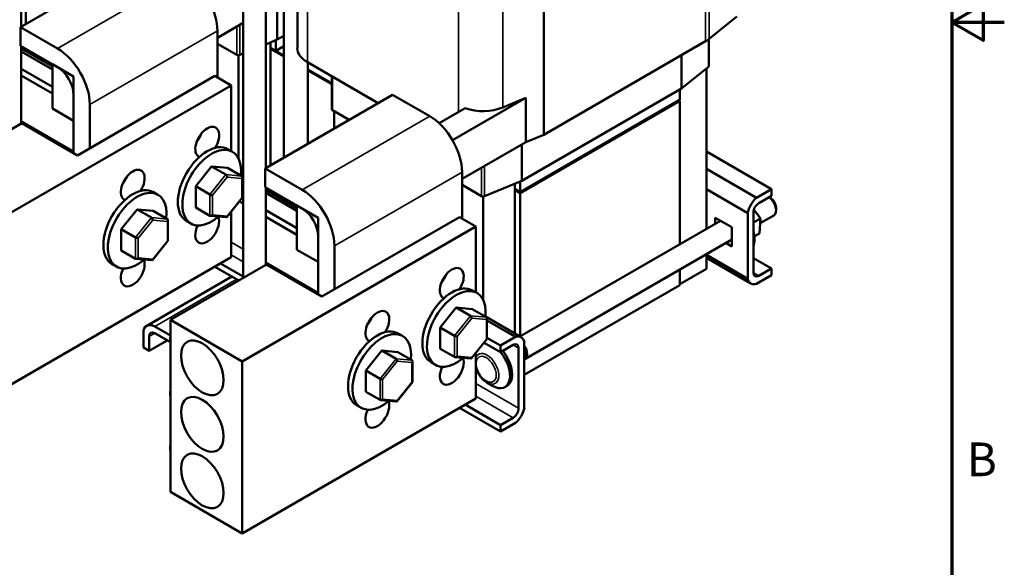
# Model space of a CAD drawing. Units: inches. Extents: x 0.05 to 2.15, y 0.02 to 1.68.
# Drawn here: x 1.68 to 2.15, y 0.59 to 0.85 of the extents above; entities that cross this region are included whole.
import ezdxf

# ---------------------------------------------------------------- set-up
doc = ezdxf.new("R2010")
doc.units = ezdxf.units.IN
doc.header["$LTSCALE"] = 0.1
doc.header["$MEASUREMENT"] = 0
doc.layers.get('0').update_dxf_attribs({"lineweight": 25})
for name, color, linetype, lineweight in [('Border (ANSI)', 7, 'Continuous', 70), ('Visible (ANSI)', 7, 'Continuous', 50), ('Visible Narrow (ANSI)', 7, 'Continuous', 35)]:
    doc.layers.add(name, color=color, linetype=linetype, lineweight=lineweight)
doc.styles.add('Note Text (ANSI)', font='tahoma.ttf')

# ---------------------------------------------------------------- blocks, each defined once
blk = doc.blocks.new('Borders Default Border')
at = {"layer": 'Border (ANSI)', "flags": 128}
for points in [[(0.75, 0.5), (0.75, 16.5), (21.25, 16.5), (21.25, 0.5), (0.75, 0.5)], [(21.5, 8.5), (21.25, 8.5), (21.4, 8.5866), (21.4, 8.4134), (21.25, 8.5)]]:
    blk.add_lwpolyline(points, dxfattribs=at)
at = {"layer": 'Border (ANSI)', "insert": (21.3212, 6.295), "char_height": 0.16, "attachment_point": 7, "style": 'Note Text (ANSI)'}
blk.add_mtext('B', dxfattribs=at)

msp = doc.modelspace()

# ---------------------------------------------------------------- linework, layer by layer
at = {"layer": 'Visible (ANSI)'}
for p, q in [((1.81425, 0.92724), (1.81425, 0.83775)), ((1.93129, 0.9133), (1.93129, 0.79666)), ((1.80785, 0.89719), (1.80785, 0.78582)), ((1.79922, 0.89221), (1.79922, 0.78084)), ((1.7885, 0.88602), (1.7885, 0.72862)), ((1.68305, 0.88354), (1.68305, 0.84791)), ((1.68527, 0.88226), (1.68527, 0.84919)), ((1.73217, 0.87627), (1.68274, 0.84773)), ((1.8047, 0.84184), (1.8047, 0.85912)), ((2.02298, 0.8528), (2.00986, 0.8422)), ((1.68274, 0.83887), (1.68274, 0.84773)), ((1.68274, 0.84773), (1.70032, 0.83758)), ((1.77628, 0.84271), (1.7885, 0.84977)), ((1.77628, 0.82388), (1.77628, 0.84598)), ((1.79922, 0.83958), (1.8047, 0.84184)), ((1.8047, 0.84184), (1.80785, 0.84366)), ((2.00966, 0.82922), (2.00966, 0.84204)), ((1.70032, 0.82872), (1.68274, 0.83887)), ((1.68305, 0.83869), (1.68305, 0.80188)), ((1.68305, 0.83759), (1.6979, 0.82902)), ((1.68527, 0.83741), (1.68527, 0.83631)), ((1.77628, 0.8399), (1.78548, 0.83459)), ((1.80144, 0.84049), (1.80144, 0.83797)), ((1.80144, 0.83797), (1.80144, 0.78212)), ((1.80144, 0.83797), (1.80396, 0.83651)), ((1.80144, 0.83797), (1.80785, 0.83427)), ((1.80144, 0.83751), (1.80785, 0.83381)), ((1.80785, 0.83381), (1.80144, 0.83751)), ((1.80396, 0.83651), (1.80396, 0.84154)), ((1.80396, 0.83651), (1.80785, 0.83876)), ((2.00812, 0.84101), (1.93129, 0.79666)), ((1.6979, 0.82759), (1.68305, 0.83616)), ((1.69189, 0.83249), (1.69189, 0.83358)), ((1.78628, 0.8344), (1.78628, 0.78542)), ((1.78695, 0.83452), (1.7885, 0.83516)), ((1.99677, 0.81859), (1.99677, 0.83446)), ((1.6979, 0.81937), (1.68305, 0.82794)), ((1.6979, 0.80912), (1.6979, 0.83012)), ((1.6979, 0.83012), (1.708, 0.82428)), ((1.85264, 0.81168), (1.81902, 0.83109)), ((1.81926, 0.79241), (1.81926, 0.83095)), ((1.81926, 0.82768), (1.8306, 0.82114)), ((1.99677, 0.81859), (2.00945, 0.82884)), ((2.00852, 0.82809), (2.00852, 0.75198)), ((1.6979, 0.81624), (1.68305, 0.82481)), ((1.708, 0.82428), (1.708, 0.80329)), ((1.70979, 0.78683), (1.77512, 0.82455)), ((1.77512, 0.82455), (1.7828, 0.82011)), ((1.81926, 0.82722), (1.8306, 0.82067)), ((1.8306, 0.82067), (1.81926, 0.82722)), ((1.8306, 0.80881), (1.8306, 0.82441)), ((1.7828, 0.82011), (1.67188, 0.75608)), ((1.7828, 0.82011), (1.7828, 0.78893)), ((1.92087, 0.77477), (1.99677, 0.81859)), ((1.708, 0.78786), (1.708, 0.81542)), ((1.85952, 0.81565), (1.79891, 0.78066)), ((1.8771, 0.80551), (1.85952, 0.81565)), ((1.88795, 0.79404), (1.92273, 0.81412)), ((1.92273, 0.81412), (1.91182, 0.80963)), ((1.92273, 0.79313), (1.92273, 0.81412)), ((1.99589, 0.81808), (1.99589, 0.81319)), ((1.708, 0.80329), (1.6979, 0.80912)), ((1.71567, 0.81099), (1.71567, 0.79023)), ((1.88166, 0.80207), (1.894, 0.8092)), ((1.92013, 0.76945), (1.99589, 0.81319)), ((1.92013, 0.76945), (1.99529, 0.81284)), ((1.92013, 0.76898), (1.99589, 0.81272)), ((1.92013, 0.76898), (1.99529, 0.81237)), ((1.99529, 0.81284), (1.99529, 0.81237)), ((1.99549, 0.81295), (1.99589, 0.81272)), ((1.99589, 0.81272), (1.99589, 0.74469)), ((1.83093, 0.80835), (1.8389, 0.80375)), ((1.83174, 0.80788), (1.83174, 0.79962)), ((1.6378, 0.77576), (1.68338, 0.80207)), ((1.68338, 0.80207), (1.70979, 0.78683)), ((1.93129, 0.79666), (1.92273, 0.79313)), ((1.89245, 0.77565), (1.92273, 0.79313)), ((1.92087, 0.77477), (1.92087, 0.79205)), ((1.78129, 0.7898), (1.78341, 0.78858)), ((2.03943, 0.77079), (2.00852, 0.78863)), ((1.77356, 0.78161), (1.76598, 0.77219)), ((1.78114, 0.78092), (1.77356, 0.78161)), ((1.78031, 0.77771), (1.77356, 0.78161)), ((1.78788, 0.77703), (1.78114, 0.78092)), ((1.78738, 0.77736), (1.7885, 0.77671)), ((1.78813, 0.76669), (1.78814, 0.77656)), ((1.79891, 0.7718), (1.79891, 0.78066)), ((1.79891, 0.78066), (1.81649, 0.77051)), ((1.89245, 0.75681), (1.89245, 0.77891)), ((2.03231, 0.76667), (2.00852, 0.78041)), ((1.77273, 0.76829), (1.76598, 0.77219)), ((1.76598, 0.77219), (1.76598, 0.76208)), ((1.7885, 0.77528), (1.78813, 0.77549)), ((1.81649, 0.76165), (1.79891, 0.7718)), ((1.79922, 0.77162), (1.79922, 0.73481)), ((1.89245, 0.77283), (1.90164, 0.76752)), ((1.90312, 0.76745), (1.92087, 0.77477)), ((1.9176, 0.77342), (1.9176, 0.7709)), ((1.92013, 0.76945), (1.92013, 0.77447)), ((1.74594, 0.76939), (1.74806, 0.76816)), ((1.7885, 0.76706), (1.78813, 0.76727)), ((1.79922, 0.77052), (1.81406, 0.76195)), ((1.81406, 0.76052), (1.79922, 0.7691)), ((1.80144, 0.77034), (1.80144, 0.76924)), ((1.90245, 0.76733), (1.90245, 0.71835)), ((1.9176, 0.7709), (1.9176, 0.70217)), ((1.9176, 0.7709), (1.92013, 0.76945)), ((1.9176, 0.7709), (1.92013, 0.76945)), ((1.9176, 0.77044), (1.92013, 0.76898)), ((1.92013, 0.76898), (1.9176, 0.77044)), ((1.92013, 0.76945), (1.92013, 0.76898)), ((1.92013, 0.70094), (1.92013, 0.76898)), ((2.02812, 0.75942), (2.00852, 0.77073)), ((2.03231, 0.76667), (2.03943, 0.77079)), ((2.03943, 0.76766), (2.03345, 0.76421)), ((2.0391, 0.76646), (2.03823, 0.76697)), ((2.03943, 0.77079), (2.03943, 0.76766)), ((1.78079, 0.75755), (1.78812, 0.76666)), ((1.7885, 0.76393), (1.78674, 0.76495)), ((1.80785, 0.76664), (1.80785, 0.76554)), ((1.81406, 0.74205), (1.81406, 0.76305)), ((1.81406, 0.76305), (1.82417, 0.75722)), ((1.73821, 0.7612), (1.73063, 0.75178)), ((1.74578, 0.76051), (1.73821, 0.7612)), ((1.74496, 0.7573), (1.73821, 0.7612)), ((1.75253, 0.75662), (1.74578, 0.76051)), ((1.77272, 0.75819), (1.76598, 0.76208)), ((1.77297, 0.75811), (1.7805, 0.75743)), ((1.7828, 0.76005), (1.7828, 0.73847)), ((1.81406, 0.7523), (1.79922, 0.76087)), ((1.81406, 0.74917), (1.79922, 0.75774)), ((2.02812, 0.72827), (2.02812, 0.75942)), ((2.03082, 0.75966), (2.03082, 0.73115)), ((2.03421, 0.75695), (2.03111, 0.76121)), ((2.03404, 0.75461), (2.04051, 0.75834)), ((2.0416, 0.76214), (2.0416, 0.76074)), ((1.75277, 0.74628), (1.75278, 0.75615)), ((1.76158, 0.75566), (1.7637, 0.75443)), ((1.89897, 0.75305), (1.78805, 0.68901)), ((1.82417, 0.75722), (1.82417, 0.73622)), ((1.82595, 0.71976), (1.89129, 0.75748)), ((1.89129, 0.75748), (1.89897, 0.75305)), ((1.89897, 0.75305), (1.89897, 0.72186)), ((1.91993, 0.70083), (2.01521, 0.75584)), ((2.01276, 0.75726), (2.02064, 0.75271)), ((2.01276, 0.75443), (2.01276, 0.75726)), ((2.03421, 0.75695), (2.03082, 0.755)), ((2.0337, 0.7498), (2.03421, 0.75695)), ((1.73063, 0.75178), (1.73062, 0.74167)), ((1.73738, 0.74788), (1.73063, 0.75178)), ((1.82417, 0.72079), (1.82417, 0.74835)), ((2.02064, 0.75271), (2.02064, 0.74361)), ((2.0337, 0.7498), (2.03131, 0.74841)), ((1.74543, 0.73714), (1.75276, 0.74625)), ((1.83184, 0.74392), (1.83184, 0.72316)), ((1.92232, 0.6901), (2.02064, 0.74687)), ((2.02064, 0.74361), (2.01782, 0.74524)), ((2.02053, 0.7468), (2.02064, 0.74673)), ((1.73737, 0.73778), (1.73062, 0.74167)), ((1.82417, 0.73622), (1.81406, 0.74205)), ((2.00852, 0.73987), (2.00852, 0.73299)), ((2.02812, 0.72827), (2.00852, 0.73958)), ((1.67188, 0.67443), (1.7828, 0.73847)), ((1.72622, 0.73524), (1.72834, 0.73402)), ((1.73761, 0.7377), (1.74515, 0.73702)), ((1.75397, 0.70869), (1.79955, 0.735)), ((1.7885, 0.72936), (1.77776, 0.73556)), ((1.79955, 0.735), (1.82595, 0.71976)), ((2.00852, 0.73815), (2.02959, 0.72599)), ((2.03943, 0.73309), (2.03082, 0.73806)), ((1.78643, 0.72743), (1.77506, 0.73399)), ((1.99589, 0.7257), (2.00852, 0.73299)), ((1.99589, 0.73258), (1.99589, 0.72524)), ((2.03943, 0.72996), (2.03231, 0.72585)), ((2.03345, 0.72964), (2.03943, 0.73309)), ((2.03943, 0.73309), (2.03943, 0.72996)), ((1.74271, 0.70593), (1.78319, 0.7293)), ((1.99589, 0.72524), (1.92205, 0.6826)), ((1.89746, 0.72273), (1.89958, 0.72151)), ((1.88973, 0.71454), (1.88215, 0.70512)), ((1.8973, 0.71385), (1.88973, 0.71454)), ((1.89648, 0.71064), (1.88973, 0.71454)), ((1.90405, 0.70996), (1.8973, 0.71385)), ((1.78805, 0.68901), (1.75397, 0.70869)), ((1.75397, 0.70869), (1.75397, 0.62704)), ((1.90354, 0.71029), (1.92057, 0.70046)), ((1.9043, 0.69962), (1.9043, 0.70949)), ((1.91786, 0.7006), (1.9043, 0.70843)), ((1.74113, 0.70242), (1.74113, 0.69561)), ((1.75397, 0.70126), (1.74654, 0.70555)), ((1.74654, 0.70242), (1.75394, 0.69815)), ((1.8621, 0.70232), (1.86423, 0.7011)), ((1.88215, 0.70512), (1.88214, 0.69502)), ((1.8889, 0.70123), (1.88215, 0.70512)), ((1.74384, 0.70086), (1.74384, 0.69405)), ((1.74384, 0.69405), (1.75244, 0.69901)), ((1.89695, 0.69048), (1.90429, 0.69959)), ((1.91074, 0.69336), (1.90291, 0.69788)), ((1.91074, 0.69649), (1.9043, 0.7002)), ((1.91074, 0.69649), (1.91786, 0.7006)), ((1.91672, 0.69681), (1.91074, 0.69336)), ((1.92205, 0.69818), (1.92205, 0.66703)), ((1.74113, 0.69561), (1.74384, 0.69405)), ((1.85438, 0.69413), (1.8468, 0.68471)), ((1.86195, 0.69344), (1.85438, 0.69413)), ((1.86112, 0.69023), (1.85438, 0.69413)), ((1.8687, 0.68955), (1.86195, 0.69344)), ((1.88889, 0.69112), (1.88214, 0.69502)), ((1.89897, 0.69298), (1.89897, 0.6714)), ((1.91074, 0.69336), (1.91074, 0.69649)), ((1.91934, 0.66679), (1.91934, 0.6953)), ((1.78805, 0.68901), (1.78805, 0.60736)), ((1.86894, 0.67921), (1.86895, 0.68908)), ((1.87775, 0.68859), (1.87987, 0.68736)), ((1.88914, 0.69105), (1.89667, 0.69036)), ((1.92206, 0.69056), (1.92205, 0.69056)), ((1.8468, 0.68471), (1.84679, 0.6746)), ((1.85354, 0.68081), (1.8468, 0.68471)), ((1.8616, 0.67007), (1.86893, 0.67918)), ((1.90429, 0.67896), (1.90697, 0.67742)), ((1.85354, 0.67071), (1.84679, 0.6746)), ((1.91386, 0.67742), (1.91285, 0.67684)), ((1.78805, 0.60736), (1.89897, 0.6714)), ((1.85378, 0.67063), (1.86132, 0.66995)), ((1.84239, 0.66817), (1.84451, 0.66695)), ((1.91074, 0.65566), (1.89122, 0.66693)), ((1.91074, 0.65879), (1.89393, 0.66849)), ((1.91074, 0.65879), (1.91672, 0.66224)), ((1.91786, 0.65977), (1.91074, 0.65566)), ((1.91074, 0.65566), (1.91074, 0.65879)), ((1.75397, 0.62704), (1.78805, 0.60736))]:
    msp.add_line(p, q, dxfattribs=at)
for centre, major_axis, ratio, start_param, end_param in [((1.76093, 0.85485), (-0.01086, 0.01881), 0.57735, 3.926991, 5.366451), ((1.99659, 0.84767), (-0.0163, 0), 0.57735, 2.356194, 2.521343), ((1.70032, 0.81985), (0.01086, -0.01881), 0.57735, 0.785398, 2.356194), ((1.83054, 0.83775), (-0.0163, 0), 0.57735, 0, 0.785398), ((1.78628, 0.83506), (0.00114, 0), 0.57735, 3.926991, 5.332638), ((1.70032, 0.81985), (-0.00543, 0.0094), 0.57735, 3.926991, 5.497787), ((2.00852, 0.82922), (0.00114, 0), 0.57735, 5.662936, 6.283185), ((1.90235, 0.81728), (-0.0163, 0), 0.57735, 1.032898, 2.191046), ((1.83174, 0.80881), (-0.00114, 0), 0.57735, 0, 0.785398), ((1.8771, 0.78778), (-0.01086, 0.01881), 0.57735, 3.926991, 5.497787), ((1.77144, 0.79314), (-0.004, -0.00693), 0.57735, 1.50682, 6.347162), ((1.76376, 0.79757), (0.004, 0.00693), 0.57735, 4.427329, 4.997448), ((1.77144, 0.77273), (-0.00986, -0.01707), 0.57735, 3.141593, 6.283185), ((1.77356, 0.7715), (-0.00986, -0.01707), 0.57735, 2.221856, 7.306944), ((1.73608, 0.77273), (-0.004, -0.00693), 0.57735, 1.50682, 6.347162), ((1.7284, 0.77716), (0.004, 0.00693), 0.57735, 4.427329, 4.997448), ((1.78031, 0.77691), (-0.000364, 0.000857), 0.566151, 4.068089, 5.638885), ((1.78728, 0.77627), (-0.000723, -0.00066), 0.697833, 1.788798, 3.359595), ((1.73608, 0.75232), (-0.00986, -0.01707), 0.57735, 3.141593, 6.283185), ((1.7382, 0.75109), (-0.00986, -0.01707), 0.57735, 2.221856, 7.306944), ((1.77334, 0.76824), (-0.000854, 0.000301), 0.217684, 0.862302, 2.433098), ((1.81649, 0.75278), (0.01086, -0.01881), 0.57735, 0.785398, 2.356194), ((1.90245, 0.76799), (0.00114, 0), 0.57735, 3.926991, 5.332638), ((2.03789, 0.76288), (0.00262, -0.00454), 0.57735, 0, 2.269146), ((1.78727, 0.76698), (-0.000854, 0.000301), 0.217684, 2.433098, 3.218061), ((2.03345, 0.76118), (0.00386, 0.00668), 0.57735, 0.996609, 2.144984), ((2.03345, 0.76118), (-0.00186, -0.00322), 0.57735, 3.926991, 5.497787), ((2.0391, 0.76358), (-0.00176, 0.00306), 0.57735, 3.926991, 5.497787), ((1.77144, 0.75232), (-0.004, -0.00693), 0.57735, 4.868576, 8.997536), ((1.77333, 0.75894), (0.000723, 0.00066), 0.697833, 3.359595, 4.930391), ((1.7803, 0.75831), (-0.000364, 0.000857), 0.566151, 2.847122, 4.068089), ((1.81649, 0.75278), (-0.00543, 0.0094), 0.57735, 3.926991, 5.497787), ((1.74496, 0.75649), (-0.000364, 0.000857), 0.566151, 4.068089, 5.638885), ((1.75192, 0.75586), (-0.000723, -0.00066), 0.697833, 1.788798, 3.359595), ((1.76376, 0.75675), (0.004, 0.00693), 0.57735, 4.427329, 4.574468), ((2.0212, 0.75297), (-0.00719, 0.01246), 0.57735, 3.59802, 4.255962), ((1.73798, 0.74783), (-0.000854, 0.000301), 0.217684, 0.862302, 2.433098), ((1.75192, 0.74656), (-0.000854, 0.000301), 0.217684, 2.433098, 3.218061), ((1.73608, 0.7319), (-0.004, -0.00693), 0.57735, 4.868576, 8.997536), ((1.73798, 0.73853), (0.000723, 0.00066), 0.697833, 3.359595, 4.930391), ((1.74494, 0.7379), (-0.000364, 0.000857), 0.566151, 2.847122, 4.068089), ((1.7284, 0.73634), (0.004, 0.00693), 0.57735, 4.427329, 4.574468), ((1.8876, 0.72607), (-0.004, -0.00693), 0.57735, 1.50682, 6.347162), ((1.87993, 0.7305), (0.004, 0.00693), 0.57735, 4.427329, 4.997448), ((2.03345, 0.73267), (-0.00186, -0.00322), 0.57735, 5.497787, 7.068583), ((2.03345, 0.73267), (-0.00386, -0.00668), 0.57735, 5.708998, 6.857373), ((1.8876, 0.70566), (-0.00986, -0.01707), 0.57735, 3.141593, 6.283185), ((1.88972, 0.70443), (-0.00986, -0.01707), 0.57735, 2.221856, 7.306944), ((1.85225, 0.70566), (-0.004, -0.00693), 0.57735, 1.50682, 6.347162), ((1.74654, 0.69929), (-0.00383, 0.00663), 0.57735, 5.497787, 7.068583), ((1.84457, 0.71009), (0.004, 0.00693), 0.57735, 4.427329, 4.997448), ((1.89648, 0.70984), (-0.000364, 0.000857), 0.566151, 4.068089, 5.638885), ((1.90345, 0.7092), (-0.000723, -0.00066), 0.697833, 1.788798, 3.359595), ((1.74654, 0.69929), (-0.00191, 0.00332), 0.57735, 5.497787, 7.068583), ((1.85225, 0.68525), (-0.00986, -0.01707), 0.57735, 3.141593, 6.283185), ((1.85437, 0.68402), (-0.00986, -0.01707), 0.57735, 2.221856, 7.306944), ((1.76144, 0.70367), (-0.00536, -0.00928), 0.57735, 5.334306, 5.661268), ((1.88951, 0.70117), (-0.000854, 0.000301), 0.217684, 0.862302, 2.433098), ((1.90697, 0.68702), (-0.00588, 0.01018), 0.57735, 5.977779, 6.024633), ((1.90344, 0.69991), (-0.000854, 0.000301), 0.217684, 2.433098, 3.218061), ((1.91672, 0.69378), (0.00186, 0.00322), 0.57735, 5.497787, 7.068583), ((1.91672, 0.69378), (0.00386, 0.00668), 0.57735, 5.708998, 6.857373), ((1.90697, 0.68702), (0.00588, -0.01018), 0.57735, 5.497787, 8.165735), ((1.90798, 0.6876), (0.00588, -0.01018), 0.57735, 0, 1.88255), ((1.9197, 0.69464), (0.00262, -0.00454), 0.57735, 6.183156, 7.954011), ((1.9197, 0.69464), (0.00236, -0.00408), 0.57735, 0, 1.575283), ((1.86112, 0.68942), (-0.000364, 0.000857), 0.566151, 4.068089, 5.638885), ((1.86809, 0.68879), (-0.000723, -0.00066), 0.697833, 1.788798, 3.359595), ((1.8876, 0.68525), (-0.004, -0.00693), 0.57735, 4.868576, 8.997536), ((1.8895, 0.69187), (0.000723, 0.00066), 0.697833, 3.359595, 4.930391), ((1.89647, 0.69124), (-0.000364, 0.000857), 0.566151, 2.847122, 4.068089), ((1.87993, 0.68968), (0.004, 0.00693), 0.57735, 4.427329, 4.574468), ((1.85415, 0.68076), (-0.000854, 0.000301), 0.217684, 0.862302, 2.433098), ((1.86808, 0.6795), (-0.000854, 0.000301), 0.217684, 2.433098, 3.218061), ((1.76144, 0.67811), (-0.00536, -0.00928), 0.57735, 5.334306, 5.661268), ((1.85225, 0.66483), (-0.004, -0.00693), 0.57735, 4.868576, 8.997536), ((1.85414, 0.67146), (0.000723, 0.00066), 0.697833, 3.359595, 4.930391), ((1.86111, 0.67083), (-0.000364, 0.000857), 0.566151, 2.847122, 4.068089), ((1.84457, 0.66927), (0.004, 0.00693), 0.57735, 4.427329, 4.574468), ((1.91672, 0.66527), (0.00186, 0.00322), 0.57735, 3.926991, 5.497787), ((1.91672, 0.66527), (-0.00386, -0.00668), 0.57735, 0.996609, 2.144984), ((1.76144, 0.65235), (-0.00536, -0.00928), 0.57735, 5.334306, 5.661268)]:
    msp.add_ellipse(centre, major_axis=major_axis, ratio=ratio, start_param=start_param, end_param=end_param, dxfattribs=at)
for centre in [(1.76912, 0.68594), (1.76912, 0.65911), (1.76912, 0.63229)]:
    msp.add_ellipse(centre, major_axis=(-0.00714, 0.01237), ratio=0.57735, dxfattribs=at)
msp.add_open_spline([(1.90429, 0.67896), (1.90366, 0.67933), (1.90305, 0.67979), (1.90193, 0.68087), (1.9014, 0.68148), (1.90047, 0.6828), (1.90006, 0.68351), (1.89941, 0.68493), (1.89915, 0.68565), (1.89897, 0.68636)], degree=3, knots=[0, 0, 0, 0, 0.314159, 0.314159, 0.628319, 0.628319, 0.942478, 0.942478, 1.239318, 1.239318, 1.239318, 1.239318], dxfattribs=at)
at = {"layer": 'Visible Narrow (ANSI)'}
for p, q in [((2.00986, 0.95884), (2.00986, 0.8422)), ((2.00812, 0.95765), (2.00812, 0.84101)), ((1.81902, 0.94774), (1.81902, 0.83109)), ((1.89083, 0.90627), (1.89083, 0.80737)), ((1.91182, 0.90527), (1.91182, 0.80963)), ((1.70032, 0.83758), (1.74962, 0.86604)), ((1.78548, 0.83459), (1.78548, 0.84802)), ((1.78695, 0.83452), (1.78695, 0.84887)), ((1.71567, 0.81099), (1.77628, 0.84598)), ((2.00945, 0.82884), (2.00945, 0.84188)), ((1.83093, 0.80835), (1.83093, 0.82421)), ((1.81649, 0.77051), (1.8771, 0.80551)), ((1.68305, 0.80321), (1.708, 0.78881)), ((1.90164, 0.76752), (1.90164, 0.78095)), ((1.90312, 0.76745), (1.90312, 0.7818)), ((1.78031, 0.77771), (1.77273, 0.76829)), ((1.77394, 0.76789), (1.78092, 0.77656)), ((1.78788, 0.77703), (1.78031, 0.77771)), ((1.78092, 0.77656), (1.78788, 0.77592)), ((1.83184, 0.74392), (1.89245, 0.77891)), ((1.78788, 0.77592), (1.78788, 0.76663)), ((1.77273, 0.76829), (1.77272, 0.75819)), ((1.77394, 0.75859), (1.77394, 0.76789)), ((1.78788, 0.76663), (1.7809, 0.75796)), ((1.7809, 0.75796), (1.77394, 0.75859)), ((1.74496, 0.7573), (1.73738, 0.74788)), ((1.73859, 0.74748), (1.74556, 0.75614)), ((1.75253, 0.75662), (1.74496, 0.7573)), ((1.74556, 0.75614), (1.75253, 0.75551)), ((1.75253, 0.75551), (1.75252, 0.74621)), ((1.73738, 0.74788), (1.73737, 0.73778)), ((1.73858, 0.73818), (1.73859, 0.74748)), ((1.75252, 0.74621), (1.74555, 0.73755)), ((1.7828, 0.74562), (1.7885, 0.74233)), ((1.7885, 0.73626), (1.7828, 0.73956)), ((1.74555, 0.73755), (1.73858, 0.73818)), ((1.79922, 0.73614), (1.82417, 0.72174)), ((2.03345, 0.72964), (2.03082, 0.73115)), ((1.74654, 0.70555), (1.78544, 0.728)), ((1.89648, 0.71064), (1.8889, 0.70123)), ((1.89011, 0.70082), (1.89709, 0.70949)), ((1.90405, 0.70996), (1.89648, 0.71064)), ((1.89709, 0.70949), (1.90405, 0.70885)), ((1.90405, 0.70885), (1.90404, 0.69956)), ((1.74384, 0.70086), (1.74654, 0.70242)), ((1.8889, 0.70123), (1.88889, 0.69112)), ((1.8901, 0.69152), (1.89011, 0.70082)), ((1.90404, 0.69956), (1.89707, 0.69089)), ((1.91934, 0.6953), (1.91672, 0.69681)), ((1.86112, 0.69023), (1.85354, 0.68081)), ((1.85476, 0.68041), (1.86173, 0.68907)), ((1.8687, 0.68955), (1.86112, 0.69023)), ((1.86173, 0.68907), (1.8687, 0.68844)), ((1.8687, 0.68844), (1.86869, 0.67915)), ((1.89707, 0.69089), (1.8901, 0.69152)), ((1.85354, 0.68081), (1.85354, 0.67071)), ((1.85475, 0.67111), (1.85476, 0.68041)), ((1.86869, 0.67915), (1.86172, 0.67048)), ((1.89897, 0.67855), (1.91934, 0.66679)), ((1.86172, 0.67048), (1.85475, 0.67111)), ((1.91672, 0.66224), (1.89897, 0.67249))]:
    msp.add_line(p, q, dxfattribs=at)
msp.add_ellipse((1.90394, 0.68527), major_axis=(0.00338, -0.00586), ratio=0.57735, dxfattribs=at)
msp.add_ellipse((1.90429, 0.68548), major_axis=(0.00399, -0.00691), ratio=0.57735, start_param=5.497787, end_param=9.875325, dxfattribs=at)

# ---------------------------------------------------------------- block references
at = {"xscale": 0.1, "yscale": 0.1, "zscale": 0.1}
msp.add_blockref('Borders Default Border', (0, 0), dxfattribs=at)

doc.saveas('drawing.dxf')
